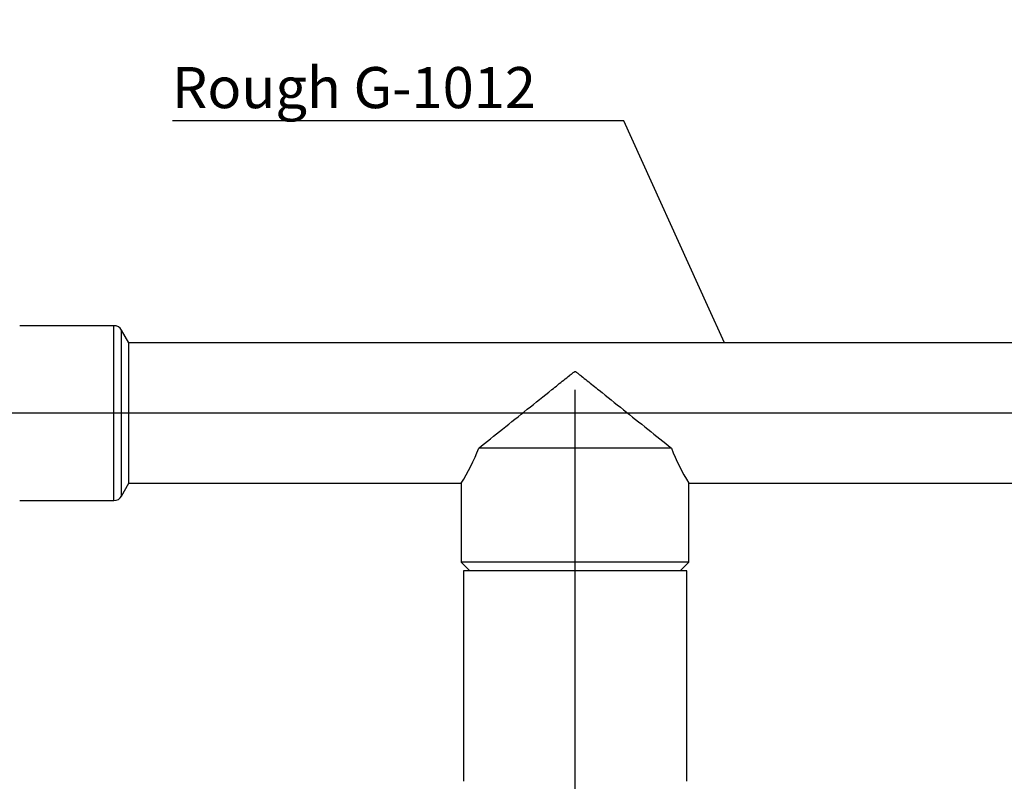
# Model space of a CAD drawing. Units: millimetres. Extents: x 0 to 282, y 0 to 405.
# Drawn here: x 91 to 181, y 186 to 256 of the extents above; entities that cross this region are included whole.
import ezdxf
from ezdxf import colors
from ezdxf.entities.mleader import LeaderData, LeaderLine
from ezdxf.enums import TextEntityAlignment as Align
from ezdxf.lldxf.tags import DXFTag
from ezdxf.math import Vec2, Vec3

# ---------------------------------------------------------------- set-up
doc = ezdxf.new("R2010")
doc.units = ezdxf.units.MM
for name, color, linetype in [('2042780_SH1_BODY', 7, 'Continuous'), ('2808790_SH1_EXTE', 7, 'Continuous'), ('Default', 7, 'Continuous'), ('DV3_Default', 7, 'Continuous')]:
    doc.layers.add(name, color=color, linetype=linetype)
doc.styles.add('SEACAD_Arial', font='arial.ttf')
tags = doc.linetypes.add('CENTER2', pattern=[28.575, 19.05, -3.175, 3.175, -3.175]).pattern_tags.tags
tags[10:11] = [DXFTag(74, 4), DXFTag(75, 0), DXFTag(340, '0'), DXFTag(46, 0.0), DXFTag(50, 0.0), DXFTag(44, 0.0), DXFTag(45, 0.0)]
tags[8:9] = [DXFTag(74, 4), DXFTag(75, 0), DXFTag(340, '0'), DXFTag(46, 0.0), DXFTag(50, 0.0), DXFTag(44, 0.0), DXFTag(45, 0.0)]
tags[6:7] = [DXFTag(74, 4), DXFTag(75, 0), DXFTag(340, '0'), DXFTag(46, 0.0), DXFTag(50, 0.0), DXFTag(44, 0.0), DXFTag(45, 0.0)]
tags[4:5] = [DXFTag(74, 4), DXFTag(75, 0), DXFTag(340, '0'), DXFTag(46, 0.0), DXFTag(50, 0.0), DXFTag(44, 0.0), DXFTag(45, 0.0)]
tags = doc.linetypes.add('HIDDEN2', pattern=[4.7625, 3.175, -1.5875]).pattern_tags.tags
tags[6:7] = [DXFTag(74, 4), DXFTag(75, 0), DXFTag(340, '0'), DXFTag(46, 0.0), DXFTag(50, 0.0), DXFTag(44, 0.0), DXFTag(45, 0.0)]
tags[4:5] = [DXFTag(74, 4), DXFTag(75, 0), DXFTag(340, '0'), DXFTag(46, 0.0), DXFTag(50, 0.0), DXFTag(44, 0.0), DXFTag(45, 0.0)]
doc.dimstyles.new('DM_Graff_Europa', dxfattribs={"dimtxt": 3.75, "dimasz": 3.75, "dimexe": 1.875, "dimexo": 0, "dimgap": 0.9375, "dimtad": 1, "dimdec": 4, "dimlfac": 0.049212, "dimlunit": 5, "dimtxsty": 'SEACAD_Arial', "dimblk1": '_SE_FILLED', "dimblk2": '_SE_FILLED', "dimsah": 1, "dimcen": 1.875, "dimadec": 0, "dimazin": 0, "dimtfac": 0.7, "dimtdec": 0, "dimtmove": 0, "dimatfit": 3, "dimfxl": 1, "dimfrac": 2, "dimarcsym": 0})

# ---------------------------------------------------------------- blocks, each defined once
blk = doc.blocks.new('_SE_FILLED')
at = {"color": 0}
blk.add_line((0, 0), (-1, 0), dxfattribs=at)
blk.add_solid([(0, 0), (-1, -0.1665), (-1, 0.1665), (0, 0)], dxfattribs=at)
blk = doc.blocks.new('SE2')
at = {"layer": '2042780_SH1_BODY', "color": 7, "linetype": 'HIDDEN2'}
for p, q in [((100.068, 227.859), (91.459, 227.859)), ((100.068, 211.903), (100.068, 227.859)), ((100.761, 212.303), (100.761, 227.459)), ((101.441, 226.281), (100.761, 227.459)), ((101.441, 213.481), (101.441, 226.281)), ((184.269, 226.281), (101.441, 226.281)), ((150.979, 216.681), (133.379, 216.681)), ((100.761, 212.303), (101.441, 213.481)), ((101.441, 213.481), (131.78, 213.481)), ((131.779, 213.482), (131.779, 206.281)), ((152.579, 206.281), (152.579, 213.482)), ((152.579, 213.481), (184.269, 213.481)), ((91.459, 211.903), (100.068, 211.903)), ((152.579, 206.281), (131.779, 206.281)), ((131.779, 206.281), (132.579, 205.481)), ((151.779, 205.481), (152.579, 206.281))]:
    blk.add_line(p, q, dxfattribs=at)
for centre, radius, start, end in [((100.068, 227.059), 0.8, 30, 90), ((116.571, 223.085), 17.987, 327.72737, 339.14254), ((167.788, 223.085), 17.987, 200.85746, 212.27263), ((100.068, 212.703), 0.8, 270, 330)]:
    blk.add_arc(centre, radius, start, end, dxfattribs=at)
blk.add_open_spline([(133.379, 216.681), (134.792, 217.811), (136.314, 219.029), (138.564, 220.828), (139.319, 221.432), (140.422, 222.315), (140.785, 222.605), (141.321, 223.033), (141.498, 223.174), (141.762, 223.384), (141.849, 223.454), (141.981, 223.557), (142.025, 223.591), (142.116, 223.656), (142.176, 223.69), (142.328, 223.61), (142.407, 223.534), (142.581, 223.397), (142.669, 223.328), (142.932, 223.118), (143.109, 222.977), (143.643, 222.55), (144.005, 222.26), (145.104, 221.381), (145.847, 220.787), (148.072, 219.007), (149.58, 217.8), (150.979, 216.681)], degree=3, knots=[0, 0, 0, 0, 0.25, 0.25, 0.375, 0.375, 0.4375, 0.4375, 0.46875, 0.46875, 0.484375, 0.484375, 0.492187, 0.492187, 0.5, 0.5, 0.515625, 0.515625, 0.53125, 0.53125, 0.5625, 0.5625, 0.625, 0.625, 0.75, 0.75, 1, 1, 1, 1], dxfattribs=at)
at = {"layer": '2808790_SH1_EXTE', "color": 7, "linetype": 'HIDDEN2'}
for p, q in [((152.379, 205.481), (131.979, 205.481)), ((131.979, 205.481), (131.979, 186.281)), ((152.379, 186.281), (152.379, 205.481))]:
    blk.add_line(p, q, dxfattribs=at)
at = {"layer": 'DV3_Default', "color": 7, "linetype": 'CENTER2'}
for p, q in [((142.179, 99.029), (142.179, 221.992)), ((221.728, 219.881), (60.728, 219.881))]:
    blk.add_line(p, q, dxfattribs=at)
blk = doc.blocks.new('DMBLK86')
at = {"layer": 'Default', "linetype": 'Continuous'}
for points in [[(34.251, 227.331), (35.501, 227.331), (34.876, 231.081)], [(34.251, 170.831), (34.876, 167.081), (35.501, 170.831)]]:
    blk.add_hatch(color=7, dxfattribs=at).paths.add_polyline_path(points)
at = {"layer": 'Default', "color": 7, "linetype": 'Continuous'}
for p, q in [((81.72, 231.081), (33.001, 231.081)), ((34.876, 167.081), (34.876, 231.081)), ((131.779, 167.081), (33.001, 167.081))]:
    blk.add_line(p, q, dxfattribs=at)
at = {"layer": 'Default', "color": 7, "linetype": 'Continuous', "style": 'SEACAD_Arial'}
for s, p in [(')', (30.189, 214.928)), ('80mm', (30.189, 199.341)), ('3-1/8"', (25.689, 199.341)), ('(', (30.189, 196.879)), ('Wall min.', (30.189, 174.2))]:
    blk.add_text(s, height=3.75, rotation=90, dxfattribs=at).set_placement(p, align=Align.TOP_LEFT)
blk = doc.blocks.new('_Dot')
at = {"color": 0, "linetype": 'ByBlock', "lineweight": -2}
blk.add_line((-0.5, 0), (-1, 0), dxfattribs=at)
at = {"color": 0, "linetype": 'ByBlock', "const_width": 0.5}
blk.add_lwpolyline([(-0.25, 0, 1), (0.25, 0, 1)], format="xyb", close=True, dxfattribs=at)

msp = doc.modelspace()

# ---------------------------------------------------------------- block references
at = {"layer": 'Default'}
msp.add_blockref('SE2', (0, 0), dxfattribs=at)

# ---------------------------------------------------------------- dimensions: what is measured, and where the dimension line sits
at = {"layer": 'Default', "color": 7, "linetype": 'Continuous'}
dim = msp.add_linear_dim(base=(34.87625, 231.08115), p1=(131.77944, 167.08115), p2=(85.45944, 231.08115), angle=90, text='\\A1;Wall min. (', dimstyle='DM_Graff_Europa', override={"dimpost": '\\X'}, dxfattribs=at)
dim.commit()
dim.dimension.update_dxf_attribs({"geometry": 'DMBLK86', "text_midpoint": (34.87625, 195.41976), "dimtype": 160})

# ---------------------------------------------------------------- leaders
ml = msp.add_multileader_mtext('Standard', dxfattribs=at)
ml.set_content('{\\pxsm0.9;\\fArial|b0||i0||c0|p34;\\W1.;G-11530-T\\P}', color=256)
ml.set_leader_properties()
ml.set_arrow_properties(name='DOT')
ml.build(insert=Vec2(0, 0))
ml.multileader.update_dxf_attribs({"leader_type": 0, "dogleg_length": 0, "arrow_head_size": 15})
ctx = ml.context
ctx.base_point, ctx.char_height, ctx.arrow_head_size, ctx.landing_gap_size = Vec3(23.23158, 397.03962), 15, 15, 5.25
notes = []
notes.append((ctx, [(0, (0, 0, 0), (0, 0), (1, 0), 1, [])]))
ctx.mtext.insert = Vec3(25.23158, 404.66712)
ml = msp.add_multileader_mtext('Standard', dxfattribs=at)
ml.set_content('{\\pxsm0.9;\\fArial|b0||i0||c0|p34;\\W1.;MOD+ Series\\P}', color=256)
ml.set_leader_properties()
ml.set_arrow_properties(name='DOT')
ml.build(insert=Vec2(0, 0))
ml.multileader.update_dxf_attribs({"leader_type": 0, "dogleg_length": 0, "arrow_head_size": 12})
ctx = ml.context
ctx.base_point, ctx.char_height, ctx.arrow_head_size, ctx.landing_gap_size = Vec3(22.00715, 375.81098), 12, 12, 4.2
notes.append((ctx, [(0, (0, 0, 0), (0, 0), (1, 0), 1, [])]))
ctx.mtext.insert = Vec3(24.00715, 381.91298)
ml = msp.add_multileader_mtext('Standard', dxfattribs=at)
ml.set_content('{\\pxsm0.9;\\fArial|b0||i0||c0|p34;\\W1.;Rough G-1012\\P}', color=256)
ml.set_leader_properties()
ml.set_arrow_properties(name='_SE_FILLED')
ml.build(insert=Vec2(0, 0))
ml.multileader.update_dxf_attribs({"text_left_attachment_type": 5, "text_right_attachment_type": 5, "dogleg_length": 5.625, "arrow_head_size": 3.75})
ctx = ml.context
ctx.base_point, ctx.char_height, ctx.arrow_head_size = Vec3(103.35376, 246.54776), 3.75, 3.75
ctx.left_attachment, ctx.right_attachment = 5, 5
notes.append((ctx, [(0, (1, 1, 0), (146.62001, 246.54776), (-1, 0), 5.625, [(0, [(155.82564, 226.28115)], 0, [])])]))
ctx.mtext.insert = Vec3(105.35376, 251.46026)
for ctx, leaders in notes:
    for number, flags, end, landing, length, lines in leaders:
        leader = LeaderData()
        leader.index, (leader.has_last_leader_line, leader.has_dogleg_vector, leader.attachment_direction) = number, flags
        leader.last_leader_point, leader.dogleg_vector, leader.dogleg_length = Vec3(end), Vec3(landing), length
        for number, points, colour, breaks in lines:
            line = LeaderLine()
            line.index, line.vertices, line.color, line.breaks = number, Vec3.list(points), colors.encode_raw_color(colour), breaks
            leader.lines.append(line)
        ctx.leaders.append(leader)

doc.saveas('drawing.dxf')
